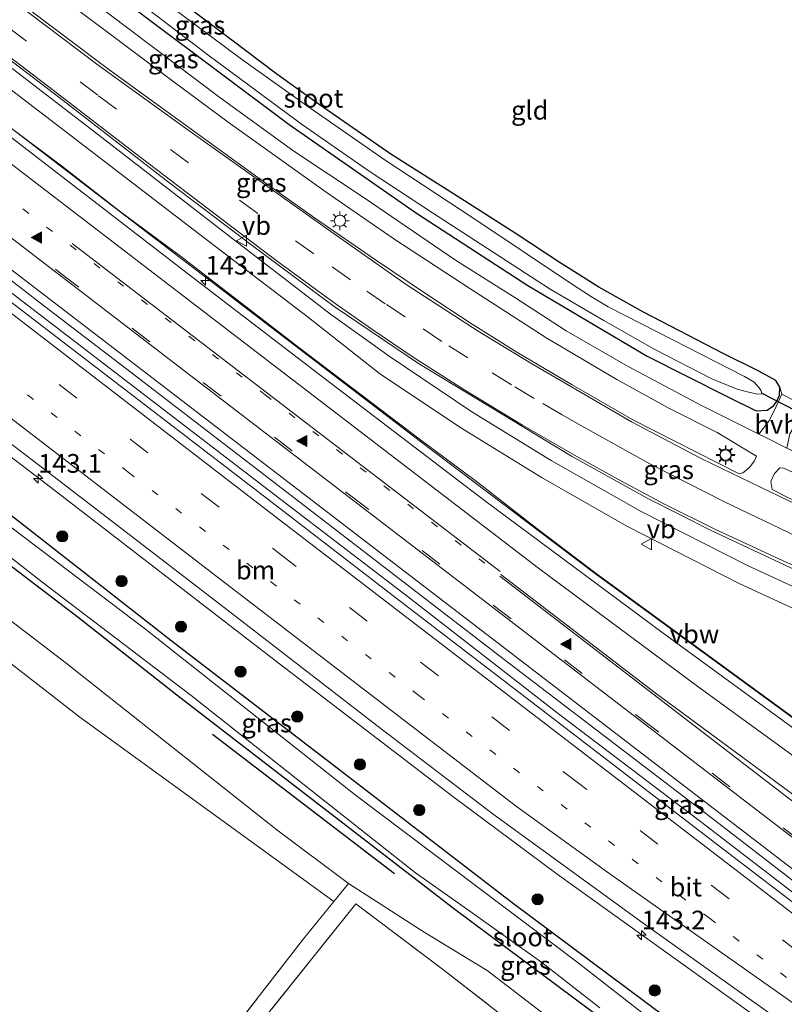
# Model space of a CAD drawing. Units: metres. Extents: x 199990 to 210008, y 437499 to 441160.
# Drawn here: x 203222 to 203324, y 439131 to 439262 of the extents above; entities that cross this region are included whole.
import ezdxf
from ezdxf.enums import TextEntityAlignment as Align

# ---------------------------------------------------------------- set-up
doc = ezdxf.new("R2010")
doc.units = ezdxf.units.M
for name, pattern in [('IE-TERREINAFSCHEIDING', [10, 8, -2]), ('VW-1-3_STREEP', [4, 1, -3]), ('VW-3-9_STREEP', [12, 3, -9])]:
    doc.linetypes.add(name, pattern=pattern)
doc.layers.get('0').update_dxf_attribs({"lineweight": 25})
for name, color, linetype, lineweight in [('B-ME-AM-KILOMETR-S-B1', 7, 'Continuous', 18), ('B-ME-BV-GELEIDECONSTRUCTIE-ANTIVERBLINDINGSSCHERM-L-B1', 213, 'BV-ANTIVERBLINDINGSSCHERM', 18), ('B-ME-BV-GELEIDECONSTRUCTIE-GELEIDERAIL-L-B1', 213, 'BV-GELEIDERAIL', 18), ('B-ME-GR-BOMENSTRUIKEN-GV-B6', 93, 'Continuous', 18), ('B-ME-GR-BOOM-GV-B6', 93, 'Continuous', 18), ('B-ME-GR-BOOM-S-B1', 93, 'Continuous', 18), ('B-ME-IE-GRASLAND-GV-B6', 93, 'Continuous', 18), ('B-ME-IE-GRONDWERKLIJN-GROND_INGERICHT-GV-B6', 253, 'Continuous', 18), ('B-ME-IE-MEUBILAIR_WEGMEUBILAIR-LICHTMAST-S-B1', 8, 'Continuous', 18), ('B-ME-IE-TERREINAFSCHEIDING-DOORGANG-L-B1', 8, 'IE-TERREINAFSCHEIDING-KUNSTMATIG-OPEN', 18), ('B-ME-IE-TERREINAFSCHEIDING-RASTERHEKWERK-L-B1', 8, 'IE-TERREINAFSCHEIDING', 18), ('B-ME-OG-WATER-GV-B6', 153, 'Continuous', 18), ('B-ME-VH-VERH_SOORT-BITUMEN-GV-B6', 8, 'IE-TERREINAFSCHEIDING-NATUURLIJK-HOUTWAL', 18), ('B-ME-VH-VERH_SOORT-HALF_VERHARDING-GV-B6', 8, 'IE-TERREINAFSCHEIDING-NATUURLIJK-HOUTWAL', 18), ('B-ME-VW-MARKERING-13STREEP-045-L-B1', 255, 'VW-1-3_STREEP', 18), ('B-ME-VW-MARKERING-39STREEP-015-L-B1', 255, 'VW-3-9_STREEP', 18), ('B-ME-VW-MARKERING-STREEP-015-L-B1', 7, 'Continuous', 18), ('B-ME-VW-MARKERING-VLAKMARK-S-B1', 7, 'Continuous', 18), ('B-ME-VW-MEUBILAIR_WEGMEUBILAIR-VERKEERSBORD-S-B1', 8, 'Continuous', 18)]:
    doc.layers.add(name, color=color, linetype=linetype, lineweight=lineweight)
for name, color, linetype in [('B-ME-GR-BOMENRIJ-L-B1', 10, 'Continuous'), ('B-ME-GW-INSTEEKWATERGANG-L-B1', 10, 'Continuous'), ('B-ME-KW-DUIKER-L-B1', 10, 'Continuous')]:
    doc.layers.add(name, color=color, linetype=linetype)
doc.styles.add('NLCS-ISO', font='NLCS-ISO.TTF')
doc.linetypes.add('BV-ANTIVERBLINDINGSSCHERM', pattern='A,2,-1,[22,NLCS.SHX,S=1,R=0,X=0,Y=0],-1', length=4)
doc.linetypes.add('BV-GELEIDERAIL', pattern='A,10,-3,[108,NLCS.SHX,S=1,R=0,X=0,Y=0],-3', length=16)
doc.linetypes.add('IE-TERREINAFSCHEIDING-KUNSTMATIG-OPEN', pattern='A,7,-1.5,[67,NLCS.SHX,S=0.75,R=0,X=0,Y=0],-1.5', length=10)
doc.linetypes.add('IE-TERREINAFSCHEIDING-NATUURLIJK-HOUTWAL', pattern='A,7,-1.5,[67,NLCS.SHX,S=0.75,R=45,X=0,Y=0],-1.5,7,-1.5,[70,NLCS.SHX,S=0.75,R=0,X=0,Y=0],-1.5', length=20)

# ---------------------------------------------------------------- blocks, each defined once
blk = doc.blocks.new('hecto')
for p, q in [((0, 0.625), (-0.625, 0)), ((0, -0.625), (0, 0.625)), ((-0.625, 0), (0.625, 0)), ((0.625, 0), (0, -0.625))]:
    blk.add_line(p, q)
blk = doc.blocks.new('verfsymbol')
for color in [252, 253]:
    blk.add_hatch(color=color).paths.add_polyline_path([(0.75, -0.625), (0, 0.75), (-0.75, -0.625)])
blk.add_lwpolyline([(0.75, -0.625), (0, 0.75), (-0.75, -0.625)], close=True)
blk = doc.blocks.new('boom')
h = blk.add_hatch(color=256)
edge = h.paths.add_edge_path()
edge.add_arc((0, 0), 0.75, 0, 360)
blk.add_circle((0, 0), 0.75)
blk = doc.blocks.new('lantaarnpaal')
for p, q in [((-0.75, 0), (-1.25, 0)), ((-0.88, 0.88), (-0.53, 0.53)), ((0, 0.75), (0, 1.25)), ((0.53, 0.53), (0.88, 0.88)), ((0.75, 0), (1.25, 0)), ((-0.53, -0.53), (-0.88, -0.88)), ((0, -0.75), (0, -1.25)), ((0.53, -0.53), (0.88, -0.88))]:
    blk.add_line(p, q)
blk.add_circle((0, 0), 0.75)
blk = doc.blocks.new('verkeersbord')
for p, q in [((0, 0.75), (-0.75, -0.625)), ((0.75, -0.625), (0, 0.75)), ((-0.75, -0.625), (0.75, -0.625))]:
    blk.add_line(p, q)

msp = doc.modelspace()

# ---------------------------------------------------------------- linework, layer by layer
at = {"layer": 'B-ME-BV-GELEIDECONSTRUCTIE-ANTIVERBLINDINGSSCHERM-L-B1'}
msp.add_polyline3d([(203156.6133, 439297.3324, 13.4152), (203187.7439, 439273.3817, 13.2121), (203219.386, 439248.8545, 13.0326), (203227.3307, 439242.8888, 13.0297), (203235.2429, 439236.7574, 13.0408), (203243.2612, 439230.799, 12.9971), (203259.0969, 439218.5944, 13.0272), (203275.0334, 439206.5046, 12.9621), (203283.058, 439200.5255, 12.9326), (203290.9268, 439194.3964, 12.9567), (203298.8609, 439188.3448, 13.0117), (203331.1473, 439164.7478, 13.0254), (203339.3497, 439158.9339, 12.9607), (203371.479, 439135.3611, 12.9793), (203379.5111, 439129.3213, 12.9779), (203395.1017, 439118.0368, 12.97), (203404.1352, 439112.1801, 12.9143), (203407.4663, 439110.107, 12.8926), (203412.8637, 439107.2654, 12.8199), (203415.8867, 439105.9277, 12.7505), (203419.0019, 439104.9642, 12.7375)], dxfattribs=at)
at = {"layer": 'B-ME-BV-GELEIDECONSTRUCTIE-GELEIDERAIL-L-B1'}
for points in [[(203144.389, 439284.3626, 12.5218), (203150.6963, 439279.5477, 12.4685), (203188.8008, 439250.3979, 12.2943), (203203.166, 439239.3421, 12.1584), (203217.5731, 439228.2072, 12.1169), (203255.1826, 439199.4188, 12.0269), (203273.7646, 439185.1752, 12.0363), (203294.0172, 439169.4557, 12.1068), (203312.8094, 439155.191, 12.1803), (203350.3613, 439126.3315, 12.1425), (203377.93, 439105.2043, 12.205), (203415.5867, 439076.3068, 12.1574), (203437.1676, 439059.7456, 12.1764), (203452.9264, 439047.6944, 12.1385), (203468.8824, 439035.3595, 12.1894), (203475.5707, 439030.4349, 12.1697)], [(203133.4113, 439270.3882, 11.5543), (203148.4883, 439259.1552, 11.971), (203159.7127, 439250.6542, 11.9488), (203184.3257, 439231.6781, 11.8684), (203203.2123, 439217.1868, 11.8143), (203224.7077, 439200.7794, 11.8469), (203256.5089, 439176.2777, 11.793), (203279.6772, 439158.5275, 11.6707), (203293.6325, 439148.1421, 11.7695), (203326.7298, 439124.4231, 11.8119), (203349.067, 439108.7562, 11.7553), (203360.9026, 439100.1316, 11.7319), (203369.869, 439093.8188, 11.8316), (203387.34, 439080.9872, 11.7807), (203400.9279, 439071.5462, 11.8657), (203412.8013, 439062.5255, 11.8562), (203418.4106, 439057.9659, 11.852), (203424.5292, 439052.5807, 11.7793), (203431.6334, 439046.9113, 11.7013), (203464.1229, 439022.183, 11.8543), (203467.2188, 439019.8102, 11.8562)], [(203204.6759, 439260.1631, 11.8274), (203237.8728, 439234.6871, 11.7726), (203275.3887, 439206.0368, 11.688), (203298.596, 439188.4607, 11.7483), (203334.1138, 439162.4908, 11.7466), (203372.9073, 439134.0808, 11.7275), (203390.9413, 439120.9056, 11.7176)]]:
    msp.add_polyline3d(points, dxfattribs=at)
at = {"layer": 'B-ME-GR-BOMENRIJ-L-B1'}
msp.add_line((203271.909, 439148.193, 9.782), (203247.55, 439166.814, 9.782), dxfattribs=at)
at = {"layer": 'B-ME-GR-BOMENSTRUIKEN-GV-B6'}
msp.add_polyline3d([(203238.077, 439108.054, 10.554), (203236.362, 439109.393, 10.223), (203259.736, 439139.464, 9.994), (203263.789, 439144.49, 10.074), (203265.739, 439146.863, 10.062), (203275.844, 439140.362, 9.748), (203284.306, 439135.244, 9.701), (203304.741, 439119.536, 10.065), (203312.814, 439113.349, 10.196), (203328.683, 439101.093, 10.277), (203333.89, 439096.178, 10.301), (203332.408, 439091.793, 10.196), (203323.926, 439084.469, 10.2), (203306.885, 439071.326, 10.149), (203304.036, 439069.557, 10.442), (203302.555, 439071.739, 10.53), (203302.274, 439075.101, 10.57), (203303.241, 439078.95, 10.594), (203322.211, 439093.459, 10.557), (203308.11, 439112.272, 10.476), (203278.331, 439135.443, 10.517), (203266.725, 439144.157, 10.419), (203248.058, 439120.846, 10.574), (203238.077, 439108.054, 10.554)], dxfattribs=at)
at = {"layer": 'B-ME-GR-BOOM-GV-B6'}
msp.add_polyline3d([(203120.529, 439253.99, 10.07), (203123.021, 439257.162, 10.071), (203144.027, 439241.278, 10.064), (203169.153, 439221.529, 10.079), (203195.339, 439201.354, 10.182), (203227.959, 439176.36, 10.152), (203256.164, 439154.075, 10.158), (203265.739, 439146.863, 10.062), (203263.789, 439144.49, 10.074), (203229.809, 439169.115, 10.074), (203198.07, 439193.806, 10.074), (203166.057, 439218.162, 10.061), (203120.529, 439253.99, 10.07)], dxfattribs=at)
at = {"layer": 'B-ME-GW-INSTEEKWATERGANG-L-B1'}
for points in [[(203323.436, 439213.28, 10.25), (203322.917, 439214.174, 10.213), (203320.63, 439215.44, 10.21), (203315.834, 439217.801, 10.196), (203305.201, 439223.321, 10.186), (203299.234, 439226.651, 10.166), (203293.922, 439229.998, 10.146), (203288.049, 439233.912, 10.099), (203280.264, 439238.839, 10.078), (203271.421, 439244.476, 9.883), (203261.819, 439251.089, 9.93), (203256.139, 439255.166, 9.913), (203247.964, 439261.37, 9.974), (203238.18, 439268.663, 9.998), (203232.638, 439272.987, 9.998), (203224.054, 439279.62, 10.004), (203215.226, 439286.569, 10.048), (203206.865, 439293.097, 10.048), (203197.008, 439300.799, 10.004), (203188.697, 439307.315, 10.001), (203181.695, 439312.759, 10.018), (203172.634, 439320.318, 10.041)], [(203169.563, 439316.408, 10.203), (203175.464, 439311.744, 10.19), (203185.743, 439303.484, 10.21), (203194.787, 439296.564, 10.18), (203216.58, 439279.558, 10.217), (203238.816, 439262.659, 10.227), (203257.822, 439248.445, 10.284), (203274.838, 439236.569, 10.26), (203289.707, 439226.886, 10.206), (203305.682, 439217.423, 10.277), (203316.398, 439212.036, 10.304), (203320.25, 439210.136, 10.294), (203321.727, 439210.217, 10.291), (203322.617, 439210.825, 10.277), (203323.019, 439211.392, 10.277), (203323.38, 439212.222, 10.281), (203323.436, 439213.28, 10.25)], [(203126.492, 439261.581, 9.967), (203147.824, 439245.138, 9.839), (203174.794, 439224.358, 9.87), (203202.359, 439203.283, 9.843), (203229.574, 439182.494, 9.94), (203242.784, 439172.108, 9.927), (203279.779, 439143.602, 9.698), (203298.313, 439129.779, 9.688), (203311.752, 439119.253, 9.907), (203333.101, 439102.32, 10.045), (203339.543, 439097.621, 10.159), (203344.295, 439094.532, 10.122), (203344.201, 439094.03, 10.119), (203342.573, 439091.976, 10.089), (203341.941, 439090.87, 10.089), (203344.186, 439088.338, 10.142), (203344.911, 439088.263, 10.146), (203348.318, 439091.007, 10.139), (203350.455, 439090.083, 10.149), (203359.677, 439084.097, 10.429), (203370.017, 439077.938, 10.227), (203377.48, 439073.288, 10.23), (203380.335, 439071.227, 10.203), (203381.821, 439071.046, 10.183)], [(203349.062, 439097.605, 10.116), (203342.534, 439102.387, 10.099), (203328.046, 439113.399, 10.132), (203308.156, 439129.001, 10.051), (203287.808, 439144.159, 9.812), (203264.643, 439161.995, 9.913), (203241.969, 439179.406, 9.964), (203219.411, 439197.039, 9.991), (203192.854, 439217.288, 10.072)]]:
    msp.add_polyline3d(points, dxfattribs=at)
at = {"layer": 'B-ME-IE-GRASLAND-GV-B6'}
for points in [[(203209.09, 439279.374, 10.503), (203222.485, 439269.073, 10.486), (203242.066, 439254.379, 10.506), (203249.632, 439248.732, 10.53), (203262.736, 439239.378, 10.53), (203271.798, 439233.126, 10.517), (203281.95, 439226.49, 10.527), (203292.275, 439219.861, 10.503), (203301.626, 439214.293, 10.51), (203308.472, 439210.52, 10.483), (203315.059, 439207.206, 10.517), (203320.321, 439204.049, 10.627), (203320.056, 439203.451, 10.627), (203319.327, 439202.508, 10.695), (203318.479, 439201.823, 10.733), (203317.97, 439201.674, 10.767), (203303.768, 439208.929, 10.749)], [(203199.705, 439272.931, 10.736), (203227.152, 439251.935, 10.779), (203241.676, 439240.716, 10.783), (203252.848, 439232.248, 10.837), (203263.836, 439224.094, 10.927), (203275.092, 439216.432, 10.776), (203295.57, 439204.038, 11.07), (203305.763, 439198.379, 11.049), (203314.233, 439194.099, 11.103), (203324.917, 439189.098, 11.156), (203335.425, 439184.66, 11.216), (203344.823, 439180.944, 11.209), (203348.319, 439179.297, 11.215)], [(203303.768, 439208.929, 10.749), (203295.657, 439213.606, 10.749), (203288.249, 439217.983, 10.736), (203282.284, 439221.72, 10.736), (203276.153, 439225.745, 10.698), (203269.366, 439230.313, 10.695), (203261.192, 439235.948, 10.736), (203254.117, 439240.984, 10.658), (203239.323, 439251.701, 10.675), (203233.491, 439255.922, 10.698), (203215.473, 439269.463, 10.692)], [(203232.274, 439268.999, 9.189), (203247.09, 439257.616, 9.189), (203259.605, 439248.4, 9.189), (203268.489, 439242.196, 9.189), (203276.964, 439236.593, 9.189), (203284.316, 439231.82, 9.189), (203292.7, 439226.411, 9.189), (203299.893, 439222.215, 9.189), (203306.696, 439218.344, 9.189), (203314.349, 439214.399, 9.189), (203317.744, 439213.013, 9.189), (203319.066, 439212.656, 9.189), (203320.502, 439212.367, 9.189), (203321.027, 439212.414, 9.189), (203320.949, 439212.78, 9.189), (203320.652, 439213.193, 9.189), (203319.992, 439213.945, 9.189), (203318.721, 439214.701, 9.189), (203309.015, 439219.643, 9.189), (203300.482, 439224.033, 9.189), (203298.22, 439225.354, 9.189), (203295.306, 439227.312, 9.189), (203282.524, 439235.866, 9.189), (203270.643, 439243.647, 9.189), (203260.117, 439250.954, 9.189), (203251.413, 439257.161, 9.189), (203241.106, 439264.85, 9.189)], [(203238.18, 439268.663, 9.998), (203247.964, 439261.37, 9.974), (203256.139, 439255.166, 9.913), (203261.819, 439251.089, 9.93), (203271.421, 439244.476, 9.883), (203280.264, 439238.839, 10.078), (203288.049, 439233.912, 10.099), (203293.922, 439229.998, 10.146), (203299.234, 439226.651, 10.166), (203305.201, 439223.321, 10.186), (203315.834, 439217.801, 10.196), (203320.63, 439215.44, 10.21), (203322.917, 439214.174, 10.213), (203323.436, 439213.28, 10.25), (203323.38, 439212.222, 10.281), (203323.019, 439211.392, 10.277), (203322.617, 439210.825, 10.277), (203321.727, 439210.217, 10.291), (203320.25, 439210.136, 10.294), (203316.398, 439212.036, 10.304), (203305.682, 439217.423, 10.277), (203289.707, 439226.886, 10.206), (203274.838, 439236.569, 10.26), (203257.822, 439248.445, 10.284), (203238.816, 439262.659, 10.227)], [(203202.6, 439266.836, 10.766), (203225.209, 439249.552, 10.805), (203247.013, 439232.828, 10.874), (203260.404, 439222.626, 10.868), (203269.875, 439215.128, 10.615), (203280.634, 439207.918, 10.681), (203291.642, 439201.156, 10.696), (203303.056, 439194.64, 10.682), (203318.005, 439187.038, 10.724), (203330.053, 439181.434, 10.724)], [(203238.816, 439262.659, 10.227), (203257.822, 439248.445, 10.284), (203274.838, 439236.569, 10.26), (203289.707, 439226.886, 10.206), (203305.682, 439217.423, 10.277), (203316.398, 439212.036, 10.304), (203320.25, 439210.136, 10.294), (203321.727, 439210.217, 10.291), (203322.617, 439210.825, 10.277), (203323.019, 439211.392, 10.277), (203323.38, 439212.222, 10.281), (203323.436, 439213.28, 10.25), (203323.701, 439212.367, 10.257), (203322.652, 439210.128, 10.277), (203321.959, 439208.731, 10.355), (203320.637, 439207.013, 10.405), (203312.969, 439210.844, 10.459), (203303.156, 439216.045, 10.442), (203294.837, 439220.82, 10.429), (203287.997, 439225.275, 10.429), (203280.169, 439230.175, 10.405), (203267.715, 439238.722, 10.449), (203258.405, 439244.876, 10.432), (203248.524, 439252.057, 10.486), (203230.598, 439265.589, 10.439)], [(203348.319, 439179.297, 11.215), (203348.597, 439177.21, 11.056), (203343.869, 439178.852, 10.795), (203331.564, 439183.667, 10.78), (203319.112, 439189.423, 10.767), (203304.876, 439196.638, 10.728), (203292.864, 439203.466, 10.747), (203282.253, 439210.007, 10.732), (203271.192, 439217.437, 10.652), (203263.342, 439223.052, 10.877), (203248.551, 439234.45, 10.84), (203231.781, 439247.447, 10.806), (203220.755, 439255.939, 10.779)], [(203394.283, 439116.913, 11.052), (203382.083, 439125.647, 11.073), (203353.215, 439146.902, 11.062), (203329.925, 439164.249, 11.137), (203307.818, 439180.396, 11.15), (203283.918, 439198.14, 11.143), (203262.483, 439214.492, 11.123), (203244.743, 439228.076, 11.18), (203228.551, 439240.599, 11.18), (203214.466, 439251.439, 11.157)], [(203202.321, 439241.729, 11.322), (203224.377, 439224.652, 11.345), (203236.666, 439215.256, 11.281), (203258.057, 439198.791, 11.339), (203286.565, 439176.85, 11.379), (203313.719, 439156.113, 11.302), (203342.191, 439134.149, 11.254), (203366.771, 439115.219, 11.325), (203395.882, 439092.686, 11.352), (203424.195, 439070.987, 11.393), (203452.199, 439049.645, 11.339)], [(203454.402, 439045.22, 11.423), (203428.864, 439064.806, 11.416), (203397.453, 439088.953, 11.436), (203382.66, 439100.302, 11.436), (203360.588, 439117.18, 11.396), (203339.435, 439133.479, 11.42), (203315.822, 439151.506, 11.423), (203292.351, 439169.555, 11.406), (203273.233, 439184.227, 11.396), (203254.937, 439198.281, 11.41), (203233.846, 439214.496, 11.511), (203213.89, 439229.791, 11.524)], [(203198.313, 439222.702, 11.164), (203225.037, 439202.314, 11.15), (203248.525, 439184.246, 11.133), (203270.108, 439167.594, 11.12), (203285.072, 439156.15, 11.106), (203305.159, 439141.594, 11.11), (203326.732, 439126.174, 11.133), (203339.972, 439116.774, 11.113), (203356.245, 439105.326, 11.073), (203386.52, 439082.528, 11.187), (203396.072, 439075.761, 11.197), (203399.785, 439072.96, 11.18), (203401.249, 439071.887, 11.153), (203401.3376, 439071.5106, 11.1196), (203401.0392, 439071.1073, 10.8916), (203402.7448, 439069.8196, 9.859), (203396.642, 439061.769, 9.913), (203393.225, 439057.285, 10.014)], [(203382.992, 439071.364, 10.19), (203381.821, 439071.046, 10.183), (203380.335, 439071.227, 10.203), (203377.48, 439073.288, 10.23), (203370.017, 439077.938, 10.227), (203359.677, 439084.097, 10.429), (203350.455, 439090.083, 10.149), (203348.318, 439091.007, 10.139), (203344.911, 439088.263, 10.146), (203344.186, 439088.338, 10.142), (203341.941, 439090.87, 10.089), (203342.573, 439091.976, 10.089), (203344.201, 439094.03, 10.119), (203344.295, 439094.532, 10.122), (203339.543, 439097.621, 10.159), (203333.101, 439102.32, 10.045), (203311.752, 439119.253, 9.907), (203298.313, 439129.779, 9.688), (203279.779, 439143.602, 9.698), (203242.784, 439172.108, 9.927), (203229.574, 439182.494, 9.94), (203202.359, 439203.283, 9.843)], [(203202.359, 439203.283, 9.843), (203229.574, 439182.494, 9.94), (203242.784, 439172.108, 9.927), (203279.779, 439143.602, 9.698), (203298.313, 439129.779, 9.688), (203311.752, 439119.253, 9.907), (203333.101, 439102.32, 10.045), (203339.543, 439097.621, 10.159), (203344.295, 439094.532, 10.122), (203344.201, 439094.03, 10.119), (203342.573, 439091.976, 10.089), (203341.941, 439090.87, 10.089), (203344.186, 439088.338, 10.142), (203344.911, 439088.263, 10.146), (203348.318, 439091.007, 10.139), (203350.455, 439090.083, 10.149), (203359.677, 439084.097, 10.429), (203370.017, 439077.938, 10.227), (203377.48, 439073.288, 10.23), (203380.335, 439071.227, 10.203), (203381.821, 439071.046, 10.183), (203382.992, 439071.364, 10.19)], [(203308.519, 439053.345, 10.389), (203300.771, 439062.687, 10.395), (203293.982, 439071.87, 10.513), (203303.241, 439078.95, 10.594), (203302.274, 439075.101, 10.57), (203302.555, 439071.739, 10.53), (203304.036, 439069.557, 10.442), (203306.885, 439071.326, 10.149), (203323.926, 439084.469, 10.2), (203332.408, 439091.793, 10.196), (203333.89, 439096.178, 10.301), (203328.683, 439101.093, 10.277), (203312.814, 439113.349, 10.196), (203304.741, 439119.536, 10.065), (203284.306, 439135.244, 9.701), (203275.844, 439140.362, 9.748), (203265.739, 439146.863, 10.062), (203256.164, 439154.075, 10.158), (203227.959, 439176.36, 10.152), (203195.339, 439201.354, 10.182)], [(203316.914, 439120.291, 9.189), (203296.269, 439136.401, 9.189), (203266.621, 439158.765, 9.189), (203238.39, 439181.037, 9.189), (203210.593, 439202.104, 9.189)], [(203354.279, 439189.818, 10.667), (203353.197, 439186.549, 10.824), (203342.861, 439190.524, 10.816), (203333.037, 439194.645, 10.819), (203324.765, 439198.411, 10.81), (203322.395, 439199.596, 10.811), (203322.244, 439200.651, 10.751), (203322.7, 439201.73, 10.677), (203323.419, 439202.503, 10.649), (203323.898, 439202.471, 10.627), (203326.861, 439201.158, 10.64), (203335.754, 439197.276, 10.649), (203345.422, 439193.344, 10.645), (203354.208, 439189.882, 10.665), (203354.279, 439189.818, 10.667)], [(203207.529, 439200.689, 9.189), (203224.728, 439187.254, 9.189), (203244.715, 439172.041, 9.189), (203274.695, 439148.291, 9.189), (203281.974, 439143.176, 9.189), (203291.591, 439136.304, 9.189), (203299.371, 439130.252, 9.189)], [(203219.411, 439197.039, 9.991), (203241.969, 439179.406, 9.964), (203264.643, 439161.995, 9.913), (203287.808, 439144.159, 9.812), (203308.156, 439129.001, 10.051), (203328.046, 439113.399, 10.132), (203342.534, 439102.387, 10.099), (203349.062, 439097.605, 10.116), (203355.246, 439093.377, 10.23), (203364.847, 439086.797, 10.247), (203368.528, 439084.356, 10.095), (203382.175, 439075.497, 10.102), (203383.099, 439073.003, 10.186)], [(203383.099, 439073.003, 10.186), (203382.175, 439075.497, 10.102), (203368.528, 439084.356, 10.095), (203364.847, 439086.797, 10.247), (203355.246, 439093.377, 10.23), (203349.062, 439097.605, 10.116), (203342.534, 439102.387, 10.099), (203328.046, 439113.399, 10.132), (203308.156, 439129.001, 10.051), (203287.808, 439144.159, 9.812), (203264.643, 439161.995, 9.913), (203241.969, 439179.406, 9.964), (203219.411, 439197.039, 9.991)]]:
    msp.add_polyline3d(points, dxfattribs=at)
at = {"layer": 'B-ME-IE-GRONDWERKLIJN-GROND_INGERICHT-GV-B6'}
for points in [[(203326.929, 439210.712, 10.287), (203323.701, 439212.367, 10.257), (203323.436, 439213.28, 10.25), (203322.917, 439214.174, 10.213), (203320.63, 439215.44, 10.21), (203315.834, 439217.801, 10.196), (203305.201, 439223.321, 10.186), (203299.234, 439226.651, 10.166), (203293.922, 439229.998, 10.146), (203288.049, 439233.912, 10.099), (203280.264, 439238.839, 10.078), (203271.421, 439244.476, 9.883), (203261.819, 439251.089, 9.93), (203256.139, 439255.166, 9.913), (203247.964, 439261.37, 9.974), (203238.18, 439268.663, 9.998)], [(203120.529, 439253.99, 10.07), (203166.057, 439218.162, 10.061), (203198.07, 439193.806, 10.074), (203229.809, 439169.115, 10.074), (203263.789, 439144.49, 10.074), (203259.736, 439139.464, 9.994), (203236.362, 439109.393, 10.223), (203233.609, 439111.634, 10.324), (203209.475, 439130.48, 10.244), (203181.86, 439152.045, 10.237), (203160.755, 439168.525, 10.206), (203141.484, 439183.574, 10.233), (203115.322, 439202.723, 10.25), (203093.057, 439219.019, 10.24), (203120.529, 439253.99, 10.07)], [(203288.862, 439068.075, 10.55), (203275.15, 439079.195, 10.634), (203251.848, 439097.392, 10.634), (203239.283, 439107.204, 10.773), (203238.077, 439108.054, 10.554), (203248.058, 439120.846, 10.574), (203266.725, 439144.157, 10.419), (203278.331, 439135.443, 10.517), (203308.11, 439112.272, 10.476), (203322.211, 439093.459, 10.557), (203303.241, 439078.95, 10.594), (203293.982, 439071.87, 10.513), (203289.192, 439068.32, 10.55), (203288.862, 439068.075, 10.55)]]:
    msp.add_polyline3d(points, dxfattribs=at)
at = {"layer": 'B-ME-IE-TERREINAFSCHEIDING-DOORGANG-L-B1'}
msp.add_line((203326.929, 439210.712, 10.287), (203323.701, 439212.367, 10.257), dxfattribs=at)
at = {"layer": 'B-ME-IE-TERREINAFSCHEIDING-RASTERHEKWERK-L-B1'}
for p, q in [((203323.701, 439212.367, 10.257), (203323.436, 439213.28, 10.25)), ((203259.736, 439139.464, 9.994), (203236.362, 439109.393, 10.223))]:
    msp.add_line(p, q, dxfattribs=at)
msp.add_polyline3d([(203303.241, 439078.95, 10.594), (203322.211, 439093.459, 10.557), (203308.11, 439112.272, 10.476), (203278.331, 439135.443, 10.517), (203266.725, 439144.157, 10.419), (203248.058, 439120.846, 10.574), (203238.077, 439108.054, 10.554)], dxfattribs=at)
at = {"layer": 'B-ME-KW-DUIKER-L-B1'}
msp.add_line((203328.441, 439208.633, 9.048), (203321.07, 439212.437, 9.048), dxfattribs=at)
at = {"layer": 'B-ME-OG-WATER-GV-B6'}
for points in [[(203195.14, 439300.417, 9.189), (203229.903, 439273.614, 9.189), (203241.106, 439264.85, 9.189), (203251.413, 439257.161, 9.189), (203260.117, 439250.954, 9.189), (203270.643, 439243.647, 9.189), (203282.524, 439235.866, 9.189), (203295.306, 439227.312, 9.189), (203298.22, 439225.354, 9.189), (203300.482, 439224.033, 9.189), (203309.015, 439219.643, 9.189), (203318.721, 439214.701, 9.189), (203319.992, 439213.945, 9.189), (203320.652, 439213.193, 9.189), (203320.949, 439212.78, 9.189), (203321.027, 439212.414, 9.189)], [(203321.027, 439212.414, 9.189), (203320.502, 439212.367, 9.189), (203319.066, 439212.656, 9.189), (203317.744, 439213.013, 9.189), (203314.349, 439214.399, 9.189), (203306.696, 439218.344, 9.189), (203299.893, 439222.215, 9.189), (203292.7, 439226.411, 9.189), (203284.316, 439231.82, 9.189), (203276.964, 439236.593, 9.189), (203268.489, 439242.196, 9.189), (203259.605, 439248.4, 9.189), (203247.09, 439257.616, 9.189), (203232.274, 439268.999, 9.189), (203218.525, 439279.347, 9.189)], [(203210.593, 439202.104, 9.189), (203238.39, 439181.037, 9.189), (203266.621, 439158.765, 9.189), (203296.269, 439136.401, 9.189), (203316.914, 439120.291, 9.189), (203329.705, 439110.758, 9.189), (203345.886, 439098.048, 9.189), (203350.021, 439094.536, 9.189), (203351.622, 439093.344, 9.189)], [(203299.371, 439130.252, 9.189), (203291.591, 439136.304, 9.189), (203281.974, 439143.176, 9.189), (203274.695, 439148.291, 9.189), (203244.715, 439172.041, 9.189), (203224.728, 439187.254, 9.189), (203207.529, 439200.689, 9.189)]]:
    msp.add_polyline3d(points, dxfattribs=at)
at = {"layer": 'B-ME-VH-VERH_SOORT-BITUMEN-GV-B6'}
for points in [[(203213.329, 439279.042, 10.385), (203230.598, 439265.589, 10.439), (203248.524, 439252.057, 10.486), (203258.405, 439244.876, 10.432), (203267.715, 439238.722, 10.449), (203280.169, 439230.175, 10.405), (203287.997, 439225.275, 10.429), (203294.837, 439220.82, 10.429), (203303.156, 439216.045, 10.442), (203312.969, 439210.844, 10.459), (203320.637, 439207.013, 10.405), (203321.305, 439206.679, 10.502), (203324.354, 439205.141, 10.49), (203336.179, 439199.684, 10.479), (203344.356, 439196.216, 10.476), (203351.457, 439193.456, 10.513), (203366.733, 439188.064, 10.503), (203374.918, 439185.636, 10.493), (203376.259, 439185.248, 10.479), (203383.855, 439183.02, 10.506)], [(203383.277, 439167.82, 11.029), (203371.129, 439171.783, 11.232), (203356.535, 439176.523, 11.154), (203348.319, 439179.297, 11.215), (203344.823, 439180.944, 11.209), (203335.425, 439184.66, 11.216), (203324.917, 439189.098, 11.156), (203314.233, 439194.099, 11.103), (203305.763, 439198.379, 11.049), (203295.57, 439204.038, 11.07), (203275.092, 439216.432, 10.776), (203263.836, 439224.094, 10.927), (203252.848, 439232.248, 10.837), (203241.676, 439240.716, 10.783), (203227.152, 439251.935, 10.779), (203199.705, 439272.931, 10.736)], [(203215.473, 439269.463, 10.692), (203233.491, 439255.922, 10.698), (203239.323, 439251.701, 10.675), (203254.117, 439240.984, 10.658), (203261.192, 439235.948, 10.736), (203269.366, 439230.313, 10.695), (203276.153, 439225.745, 10.698), (203282.284, 439221.72, 10.736), (203288.249, 439217.983, 10.736), (203295.657, 439213.606, 10.749), (203303.768, 439208.929, 10.749), (203317.97, 439201.674, 10.767), (203318.479, 439201.823, 10.733), (203319.327, 439202.508, 10.695), (203320.056, 439203.451, 10.627), (203320.321, 439204.049, 10.627), (203315.059, 439207.206, 10.517), (203308.472, 439210.52, 10.483), (203301.626, 439214.293, 10.51), (203292.275, 439219.861, 10.503), (203281.95, 439226.49, 10.527), (203271.798, 439233.126, 10.517), (203262.736, 439239.378, 10.53), (203249.632, 439248.732, 10.53), (203242.066, 439254.379, 10.506), (203222.485, 439269.073, 10.486)], [(203385.677, 439162.4, 10.913), (203365.835, 439168.479, 10.791), (203355.2694, 439171.998, 10.7738), (203353.54, 439172.574, 10.771), (203348.877, 439174.13, 10.771), (203347.0096, 439174.8424, 10.7633), (203343.286, 439176.263, 10.748), (203330.053, 439181.434, 10.724), (203318.005, 439187.038, 10.724), (203303.056, 439194.64, 10.682), (203291.642, 439201.156, 10.696), (203280.634, 439207.918, 10.681), (203269.875, 439215.128, 10.615), (203260.404, 439222.626, 10.868), (203247.013, 439232.828, 10.874), (203225.209, 439249.552, 10.805), (203202.6, 439266.836, 10.766)], [(203220.755, 439255.939, 10.779), (203231.781, 439247.447, 10.806), (203248.551, 439234.45, 10.84), (203263.342, 439223.052, 10.877), (203271.192, 439217.437, 10.652), (203282.253, 439210.007, 10.732), (203292.864, 439203.466, 10.747), (203304.876, 439196.638, 10.728), (203319.112, 439189.423, 10.767), (203331.564, 439183.667, 10.78), (203343.869, 439178.852, 10.795), (203348.597, 439177.21, 11.056), (203354.012, 439175.26, 11.034), (203367.903, 439170.565, 10.852), (203384.425, 439165.541, 10.946)], [(203214.466, 439251.439, 11.157), (203228.551, 439240.599, 11.18), (203244.743, 439228.076, 11.18), (203262.483, 439214.492, 11.123), (203283.918, 439198.14, 11.143), (203307.818, 439180.396, 11.15), (203329.925, 439164.249, 11.137), (203353.215, 439146.902, 11.062), (203382.083, 439125.647, 11.073), (203394.283, 439116.913, 11.052)], [(203452.199, 439049.645, 11.339), (203424.195, 439070.987, 11.393), (203395.882, 439092.686, 11.352), (203366.771, 439115.219, 11.325), (203342.191, 439134.149, 11.254), (203313.719, 439156.113, 11.302), (203286.565, 439176.85, 11.379), (203258.057, 439198.791, 11.339), (203236.666, 439215.256, 11.281), (203224.377, 439224.652, 11.345), (203202.321, 439241.729, 11.322)], [(203213.89, 439229.791, 11.524), (203233.846, 439214.496, 11.511)], [(203425.256, 439053.926, 11.153), (203413.212, 439062.898, 11.15), (203412.6238, 439062.8578, 11.1454), (203407.2237, 439066.9919, 11.2775), (203401.3376, 439071.5106, 11.1196), (203401.249, 439071.887, 11.153), (203399.785, 439072.96, 11.18), (203396.072, 439075.761, 11.197), (203386.52, 439082.528, 11.187), (203356.245, 439105.326, 11.073), (203339.972, 439116.774, 11.113), (203326.732, 439126.174, 11.133), (203305.159, 439141.594, 11.11), (203285.072, 439156.15, 11.106), (203270.108, 439167.594, 11.12), (203248.525, 439184.246, 11.133), (203225.037, 439202.314, 11.15), (203198.313, 439222.702, 11.164)], [(203233.846, 439214.496, 11.511), (203254.937, 439198.281, 11.41), (203273.233, 439184.227, 11.396), (203292.351, 439169.555, 11.406), (203315.822, 439151.506, 11.423), (203339.435, 439133.479, 11.42), (203360.588, 439117.18, 11.396), (203382.66, 439100.302, 11.436), (203397.453, 439088.953, 11.436), (203428.864, 439064.806, 11.416), (203454.402, 439045.22, 11.423)], [(203326.861, 439201.158, 10.64), (203323.898, 439202.471, 10.627), (203323.419, 439202.503, 10.649), (203322.7, 439201.73, 10.677), (203322.244, 439200.651, 10.751), (203322.395, 439199.596, 10.811), (203324.765, 439198.411, 10.81)]]:
    msp.add_polyline3d(points, dxfattribs=at)
at = {"layer": 'B-ME-VH-VERH_SOORT-HALF_VERHARDING-GV-B6'}
msp.add_polyline3d([(203320.637, 439207.013, 10.405), (203321.959, 439208.731, 10.355), (203322.652, 439210.128, 10.277), (203323.701, 439212.367, 10.257), (203326.929, 439210.712, 10.287), (203324.746, 439207.045, 10.368), (203324.354, 439205.141, 10.49), (203321.305, 439206.679, 10.502), (203320.637, 439207.013, 10.405)], dxfattribs=at)
at = {"layer": 'B-ME-VW-MARKERING-13STREEP-045-L-B1'}
for points in [[(203150.4706, 439292.1042, 11.6993), (203176.9242, 439271.7969, 11.5145), (203215.834, 439242.0142, 11.3388), (203254.6116, 439212.2476, 11.303), (203284.2135, 439189.5364, 11.3088)], [(203138.4852, 439276.8472, 11.7485), (203158.4949, 439261.5173, 11.6016), (203197.4182, 439231.7521, 11.4201), (203236.2872, 439201.916, 11.3436), (203275.1311, 439172.0472, 11.3411), (203314.0113, 439142.2256, 11.3328), (203352.8914, 439112.4042, 11.3317), (203353.7675, 439111.7621, 11.3357)]]:
    msp.add_polyline3d(points, dxfattribs=at)
at = {"layer": 'B-ME-VW-MARKERING-39STREEP-015-L-B1'}
for points in [[(203296.905, 439208.103, 10.927), (203294.302, 439209.578, 10.978), (203290.552, 439211.77, 10.965), (203287.52, 439213.621, 10.948), (203281.711, 439217.196, 10.941), (203278.228, 439219.412, 10.934), (203273.304, 439222.68, 10.911), (203270.647, 439224.431, 10.901), (203266.026, 439227.658, 10.904), (203261.101, 439231.125, 10.891), (203253.601, 439236.536, 10.901), (203244.35, 439243.317, 10.884), (203232.217, 439252.333, 10.867), (203213.3, 439266.72, 10.837), (203194.484, 439281.242, 10.877), (203175.595, 439295.866, 10.904), (203168.792, 439301.291, 10.911), (203166.252, 439303.288, 10.904), (203162.001, 439306.782, 10.897)], [(203148.1607, 439289.1637, 11.7551), (203149.6344, 439288.0343, 11.7417), (203188.4588, 439258.2568, 11.5164), (203227.2827, 439228.5061, 11.3935), (203266.066, 439198.7366, 11.3744), (203304.8499, 439168.9614, 11.3831), (203343.6939, 439139.1188, 11.3718), (203382.5499, 439109.3225, 11.3733), (203421.4123, 439079.5078, 11.3898), (203460.2459, 439049.7143, 11.3752), (203479.2526, 439035.1281, 11.3756)], [(203140.7603, 439279.7434, 11.7986), (203178.6013, 439250.7658, 11.5701), (203217.5045, 439220.9742, 11.4371), (203256.359, 439191.1191, 11.4071), (203295.2152, 439161.2663, 11.3987), (203334.1035, 439131.4551, 11.3963), (203372.9693, 439101.6148, 11.3964), (203411.8491, 439071.7927, 11.4175), (203450.7217, 439041.9612, 11.3947), (203471.8804, 439025.7365, 11.4077)]]:
    msp.add_polyline3d(points, dxfattribs=at)
at = {"layer": 'B-ME-VW-MARKERING-STREEP-015-L-B1'}
for points in [[(203313.002, 439203.715, 10.85), (203303.574, 439208.668, 10.8), (203290.109, 439216.488, 10.8), (203283.071, 439220.758, 10.729), (203273.453, 439227.022, 10.736), (203262.6, 439234.645, 10.736), (203243.922, 439247.951, 10.759), (203232.092, 439256.522, 10.739), (203218.218, 439266.964, 10.729), (203199.148, 439281.604, 10.786), (203180.315, 439296.151, 10.806), (203173.788, 439301.259, 10.81), (203166.735, 439307.042, 10.82), (203164.022, 439309.355, 10.8)], [(203274.525, 439217.227, 10.776), (203268.852, 439221.067, 11.005), (203263.949, 439224.469, 10.975), (203256.198, 439230.138, 10.985), (203249.951, 439234.853, 10.961), (203237.085, 439244.669, 10.904), (203226.228, 439253.011, 10.85), (203211.721, 439264.089, 10.789), (203199.049, 439273.808, 10.823), (203186.495, 439283.45, 10.921), (203173.702, 439293.255, 10.968), (203167.52, 439298.14, 10.955), (203161.184, 439303.395, 10.961), (203160.075, 439304.33, 10.998)], [(203147.972, 439288.9235, 11.7821), (203167.7842, 439273.7158, 11.635), (203206.5302, 439244.0477, 11.4458), (203245.4194, 439214.2388, 11.3911), (203284.2473, 439184.433, 11.393), (203322.9824, 439154.6795, 11.3895), (203361.7275, 439124.9458, 11.399), (203400.6037, 439095.1306, 11.3837), (203404.9832, 439091.776, 11.4013)], [(203145.904, 439286.2909, 11.8626), (203153.9976, 439280.0878, 11.7932), (203192.8764, 439250.2651, 11.5736), (203231.7788, 439220.4731, 11.483), (203270.6408, 439190.6291, 11.471), (203309.5144, 439160.7997, 11.4749), (203348.3755, 439130.9544, 11.4743), (203387.2512, 439101.1286, 11.4728), (203426.1417, 439071.3221, 11.482), (203465.0273, 439041.5092, 11.4904), (203477.0252, 439032.2926, 11.4927)], [(203142.9912, 439282.5834, 11.8957), (203177.5947, 439256.0807, 11.6727), (203216.5056, 439226.3001, 11.5298), (203255.3602, 439196.4462, 11.4859), (203294.2105, 439166.5865, 11.4864), (203333.0948, 439136.7726, 11.4916), (203371.9682, 439106.9443, 11.4813), (203410.824, 439077.0938, 11.4967), (203449.7353, 439047.3143, 11.4769), (203474.1438, 439028.6135, 11.4861)], [(203469.7003, 439022.9654, 11.3469), (203436.9728, 439048.038, 11.3326), (203398.111, 439077.866, 11.3403), (203359.9161, 439107.0494, 11.3217), (203326.0882, 439130.2341, 11.302), (203300.5686, 439148.2537, 11.2729), (203288.1894, 439157.2017, 11.2736), (203249.3261, 439187.041, 11.2767), (203210.4803, 439216.8745, 11.3149), (203171.6036, 439246.69, 11.4379), (203136.1107, 439273.8243, 11.6584)], [(203213.356, 439248.7103, 11.2645), (203252.2383, 439218.8927, 11.227), (203291.1317, 439189.0901, 11.2228), (203312.6535, 439173.1209, 11.2213), (203352.2689, 439144.2844, 11.1674), (203391.8874, 439115.4535, 11.1565)], [(203228.7621, 439232.5233, 11.3135), (203267.547, 439202.7827, 11.2894), (203286.0267, 439188.6202, 11.3032)], [(203348.834, 439179.859, 11.143), (203344.966, 439181.294, 11.159), (203339.667, 439183.296, 11.167), (203331.763, 439186.545, 11.143), (203323.373, 439190.283, 11.086), (203314.647, 439194.338, 11.05), (203308.026, 439197.615, 11.027), (203302.273, 439200.689, 10.995), (203295.966, 439204.181, 10.838), (203289.004, 439208.213, 10.828), (203281.169, 439212.996, 10.794), (203274.525, 439217.227, 10.776)], [(203296.905, 439208.103, 10.927), (203306.064, 439203.034, 10.951), (203316.013, 439197.935, 10.968), (203325.6, 439193.365, 10.985), (203333.297, 439189.929, 11.018), (203342.525, 439186.328, 11.008), (203350.683, 439183.274, 11.02)], [(203313.002, 439203.715, 10.85), (203324.627, 439198.081, 10.832), (203333.443, 439194.018, 10.842), (203342.411, 439190.201, 10.873), (203351.475, 439186.679, 10.886), (203360.661, 439183.474, 10.809), (203369.925, 439180.445, 10.832), (203379.188, 439177.726, 10.853), (203388.61, 439175.247, 10.851)], [(203286.1148, 439188.2014, 11.3077), (203306.7699, 439172.4065, 11.3139), (203346.1889, 439143.308, 11.2751), (203385.5723, 439114.3027, 11.2588)], [(203285.9928, 439187.991, 11.3138), (203324.7847, 439158.1867, 11.3164), (203363.5151, 439128.4907, 11.315), (203402.393, 439098.667, 11.2895), (203441.259, 439068.8293, 11.3073), (203480.085, 439039.0596, 11.2855), (203481.4922, 439037.9791, 11.2876)]]:
    msp.add_polyline3d(points, dxfattribs=at)

# ---------------------------------------------------------------- block references
at = {"layer": 'B-ME-AM-KILOMETR-S-B1', "rotation": 90}
for p in [(203246.6241, 439227.5728, 11.1452), (203224.2257, 439201.0587, 11.9253), (203304.9402, 439139.9621, 11.861)]:
    msp.add_blockref('hecto', p, dxfattribs=at)
at = {"layer": 'B-ME-GR-BOOM-S-B1', "rotation": 90}
for p in [(203227.452, 439193.3248, 10.8092), (203235.3781, 439187.3327, 10.8029), (203243.3393, 439181.2428, 10.8115), (203251.3001, 439175.225, 10.8386), (203258.8778, 439169.2226, 10.8536), (203267.2582, 439162.8036, 10.653), (203275.1906, 439156.6992, 10.5906), (203291.0254, 439144.7639, 10.6834), (203306.703, 439132.5686, 10.537)]:
    msp.add_blockref('boom', p, dxfattribs=at)
at = {"layer": 'B-ME-IE-MEUBILAIR_WEGMEUBILAIR-LICHTMAST-S-B1', "rotation": 90}
for p in [(203264.583, 439235.557, 10.661), (203316.176, 439204.136, 10.458), (203316.185, 439204.267, 10.739)]:
    msp.add_blockref('lantaarnpaal', p, dxfattribs=at)
at = {"layer": 'B-ME-VW-MARKERING-VLAKMARK-S-B1', "rotation": 90}
for p in [(203224.045, 439233.317, 11.3598), (203259.548, 439206.085, 11.3451), (203294.858, 439178.902, 11.3547)]:
    msp.add_blockref('verfsymbol', p, dxfattribs=at)
at = {"layer": 'B-ME-VW-MEUBILAIR_WEGMEUBILAIR-VERKEERSBORD-S-B1', "rotation": 90}
for p in [(203251.489, 439232.884, 10.991), (203305.624, 439192.289, 10.637)]:
    msp.add_blockref('verkeersbord', p, dxfattribs=at)

# ---------------------------------------------------------------- texts
at = {"layer": 'B-ME-AM-KILOMETR-S-B1', "ltscale": 0.2, "style": 'NLCS-ISO'}
for s, p in [('143.1', (203246.6241, 439227.5728, 11.1452)), ('143.1', (203224.2257, 439201.0587, 11.9253)), ('143.2', (203304.9402, 439139.9621, 11.861))]:
    msp.add_text(s, height=2.5, dxfattribs=at).set_placement(p, align=Align.BOTTOM_LEFT)
at = {"layer": 'B-ME-BV-GELEIDECONSTRUCTIE-ANTIVERBLINDINGSSCHERM-L-B1', "ltscale": 0.2, "style": 'NLCS-ISO'}
msp.add_text('vbw', height=2.5, dxfattribs=at).set_placement((203312.0236, 439180.2488), align=Align.MIDDLE_CENTER)
at = {"layer": 'B-ME-IE-GRASLAND-GV-B6', "ltscale": 0.2, "style": 'NLCS-ISO'}
for p in [(203245.881, 439261.7105), (203242.3035, 439257.2025), (203254.074, 439240.654), (203308.561, 439202.2385), (203254.7955, 439168.3555), (203310.0035, 439157.444), (203289.407, 439135.925)]:
    msp.add_text('gras', height=2.5, dxfattribs=at).set_placement(p, align=Align.MIDDLE_CENTER)
at = {"layer": 'B-ME-IE-GRONDWERKLIJN-GROND_INGERICHT-GV-B6', "ltscale": 0.2, "style": 'NLCS-ISO'}
msp.add_text('gld', height=2.5, dxfattribs=at).set_placement((203289.9863, 439250.3376), align=Align.MIDDLE_CENTER)
at = {"layer": 'B-ME-OG-WATER-GV-B6', "ltscale": 0.2, "style": 'NLCS-ISO'}
for p in [(203261.0471, 439251.9415), (203289.0258, 439139.726)]:
    msp.add_text('sloot', height=2.5, dxfattribs=at).set_placement(p, align=Align.MIDDLE_CENTER)
at = {"layer": 'B-ME-VH-VERH_SOORT-BITUMEN-GV-B6', "ltscale": 0.2, "style": 'NLCS-ISO'}
msp.add_text('bit', height=2.5, dxfattribs=at).set_placement((203310.853, 439146.411), align=Align.MIDDLE_CENTER)
at = {"layer": 'B-ME-VH-VERH_SOORT-HALF_VERHARDING-GV-B6', "ltscale": 0.2, "style": 'NLCS-ISO'}
msp.add_text('hvh', height=2.5, dxfattribs=at).set_placement((203322.9911, 439208.3143), align=Align.MIDDLE_CENTER)
at = {"layer": 'B-ME-VW-MARKERING-13STREEP-045-L-B1', "ltscale": 0.2, "style": 'NLCS-ISO'}
msp.add_text('bm', height=2.5, dxfattribs=at).set_placement((203253.3108, 439188.809), align=Align.MIDDLE_CENTER)
at = {"layer": 'B-ME-VW-MEUBILAIR_WEGMEUBILAIR-VERKEERSBORD-S-B1', "ltscale": 0.2, "style": 'NLCS-ISO'}
for p in [(203251.489, 439232.884, 10.991), (203305.624, 439192.289, 10.637)]:
    msp.add_text('vb', height=2.5, dxfattribs=at).set_placement(p, align=Align.BOTTOM_LEFT)

doc.saveas('drawing.dxf')
